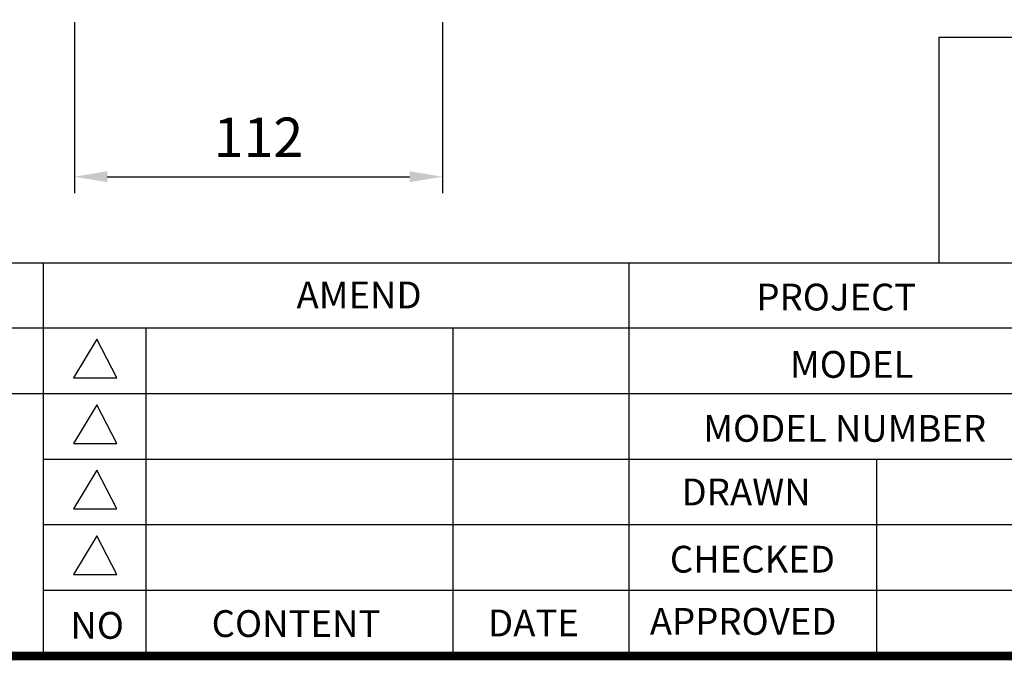
# Model space of a CAD drawing. Extents: x -1313 to -75, y -8 to 874.
# Drawn here: x -658 to -359, y 9 to 204 of the extents above; entities that cross this region are included whole.
import ezdxf

# ---------------------------------------------------------------- set-up
doc = ezdxf.new("R2010")
doc.units = 0
doc.header["$MEASUREMENT"] = 0
doc.styles.add('MX_NOTE_STANDARD', font='txt.shx', dxfattribs={"height": 3.15, "bigfont": 'extfont.shx'})
doc.dimstyles.new('MXDIMSTYLE', dxfattribs={"dimtxt": 3.15, "dimasz": 2.5, "dimexe": 1.5, "dimexo": 1, "dimgap": 1, "dimtad": 1, "dimdec": 4, "dimdsep": 46, "dimtxsty": 'MX_NOTE_STANDARD', "dimcen": 2.5, "dimadec": 0, "dimazin": 0, "dimtfac": 1, "dimtdec": 4, "dimtmove": 2, "dimatfit": 3, "dimfxl": 1, "dimtolj": 1, "dimarcsym": 0})

# ---------------------------------------------------------------- blocks, each defined once
blk = doc.blocks.new('BLOCK')
at = {"ltscale": 0.1}
for p, q in [((-343, 187), (-86.1, 187)), ((-736, 125.27), (-86.1, 125.27)), ((-588.11, 125.27), (-588.11, 17.66)), ((-427.86, 125.27), (-427.86, 17.66)), ((-86.1, 107.34), (-736, 107.34)), ((-560, 107.34), (-560, 17.66)), ((-476, 107.34), (-476, 17.66)), ((-573.38, 104.37), (-579.79, 93.76)), ((-567.96, 93.76), (-573.38, 104.37)), ((-579.79, 93.76), (-567.96, 93.76)), ((-86.1, 89.4), (-736, 89.4)), ((-573.38, 86.43), (-579.79, 75.83)), ((-567.96, 75.83), (-573.38, 86.43)), ((-579.79, 75.83), (-567.96, 75.83)), ((-86.1, 71.47), (-588.11, 71.47)), ((-360, 71.47), (-360, 17.66)), ((-573.38, 68.5), (-579.79, 57.89)), ((-567.96, 57.89), (-573.38, 68.5)), ((-579.79, 57.89), (-567.96, 57.89)), ((-86.1, 53.53), (-588.11, 53.53)), ((-573.38, 50.56), (-579.79, 39.95)), ((-567.96, 39.95), (-573.38, 50.56)), ((-579.79, 39.95), (-567.96, 39.95)), ((-86.1, 35.6), (-588.11, 35.6))]:
    blk.add_line(p, q, dxfattribs=at)
at = {"linetype": 'Continuous'}
blk.add_line((-343, 187), (-343, 125.27), dxfattribs=at)
at = {"linetype": 'Continuous', "const_width": 2.38, "flags": 128}
blk.add_lwpolyline([(-1153.45, 778.01), (-1153.45, 17.66), (-86.1, 17.66), (-86.1, 778.01)], close=True, dxfattribs=at)
at = {"ltscale": 25.4}
for s, insert, char_height, width, attachment_point in [('AMEND', (-518.76, 120.11), 7.336, 40.6887, 1), ('PROJECT', (-392.9, 119.55), 7.336, 83.2177, 1), ('MODEL', (-383.7, 101.12), 7.336, 83.2177, 1), ('MODEL NUMBER', (-407.44, 83.62), 7.3359, 91.0655, 1), ('DRAWN', (-413.39, 66.21), 7.336, 49.0655, 1), ('{\\T0.9;CHECKED}', (-416.6, 47.81), 7.3359, 83.2177, 1), ('NO', (-573.33, 29.7), 7.336, 39.1591, 2), ('CONTENT', (-542, 30.19), 7.336, 57.2995, 1), ('DATE', (-466.36, 30.36), 7.336, 34.8239, 1), ('{\\T0.95;APPROVED}', (-422.07, 30.79), 7.3359, 83.2177, 1)]:
    blk.add_mtext(s, dxfattribs=dict(at, insert=insert, char_height=char_height, width=width, attachment_point=attachment_point))
blk = doc.blocks.new('*D5')
at = {"color": 3, "linetype": 'Continuous', "lineweight": -2}
for p, q in [((-641.62, 203.18), (-641.62, 151.17)), ((-529.62, 203.18), (-529.62, 151.17)), ((-631.62, 156.17), (-539.62, 156.17))]:
    blk.add_line(p, q, dxfattribs=at)
at = {"color": 3, "linetype": 'Continuous'}
for points in [[(-631.62, 157.84), (-631.62, 154.5), (-641.62, 156.17)], [(-539.62, 157.84), (-539.62, 154.5), (-529.62, 156.17)]]:
    blk.add_solid(points, dxfattribs=at)
at = {"layer": 'DEFPOINTS', "color": 0, "linetype": 'Continuous'}
for p in [(-641.62, 209.18), (-529.62, 209.18), (-529.62, 156.17)]:
    blk.add_point(p, dxfattribs=at)
at = {"color": 3, "linetype": 'Continuous', "insert": (-585.62, 168.17), "char_height": 12, "attachment_point": 5}
blk.add_mtext('\\A1;112', dxfattribs=at)

msp = doc.modelspace()

# ---------------------------------------------------------------- block references
at = {"color": 3, "linetype": 'Continuous', "xscale": 1.111939456867748, "yscale": 1.111939456867748, "zscale": 1.111939456867748}
msp.add_blockref('BLOCK', (2.82, -9.3), dxfattribs=at)

# ---------------------------------------------------------------- dimensions: what is measured, and where the dimension line sits
at = {"color": 3, "linetype": 'Continuous'}
dim = msp.add_linear_dim(base=(-529.62, 156.17), p1=(-641.62, 209.18), p2=(-529.62, 209.18), dimstyle='MXDIMSTYLE', override={"dimscale": 2, "dimtxt": 6, "dimasz": 5, "dimexe": 2.5, "dimexo": 3, "dimgap": 3, "dimtoh": 1, "dimdec": 0, "dimzin": 9, "dimtxsty": 'Standard', "dimcen": 0, "dimclrd": 3, "dimclre": 3, "dimclrt": 3, "dimtdec": 0, "dimtofl": 0, "dimtmove": 0, "dimtzin": 0}, dxfattribs=at)
dim.commit()
dim.dimension.update_dxf_attribs({"geometry": '*D5', "text_midpoint": (-585.62, 168.17)})

doc.saveas('drawing.dxf')
